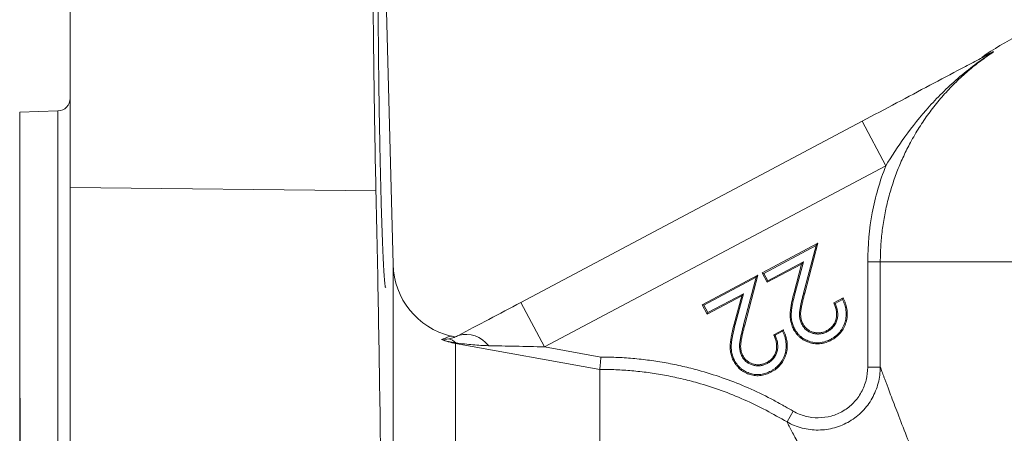
# Model space of a CAD drawing. Extents: x 1059 to 1911, y -13191 to -11934.
# Drawn here: x 1390 to 1429, y -13014 to -12998 of the extents above; entities that cross this region are included whole.
import ezdxf

# ---------------------------------------------------------------- set-up
doc = ezdxf.new("R2010")
doc.units = 0
doc.header["$LTSCALE"] = 0.5
doc.header["$MEASUREMENT"] = 0
doc.layers.get('0').update_dxf_attribs({"linetype": 'CONTINUOUS', "lineweight": 35})

msp = doc.modelspace()

# ---------------------------------------------------------------- linework, layer by layer
at = {"color": 7, "linetype": 'Continuous', "lineweight": 15}
for p, q in [((1405.191, -13007.327), (1404.612, -12985.219)), ((1392.389, -12994.057), (1392.389, -13004.272)), ((1391.906, -13001.228), (1390.389, -13001.281)), ((1390.389, -13001.281), (1390.389, -13007.095)), ((1423.789, -13001.635), (1410.259, -13008.826)), ((1424.728, -13003.402), (1423.789, -13001.635)), ((1411.197, -13010.592), (1424.728, -13003.402)), ((1392.389, -13044.151), (1392.389, -13004.272)), ((1392.389, -13004.272), (1404.512, -13004.405)), ((1422.034, -13006.482), (1419.827, -13007.655)), ((1419.887, -13007.673), (1421.966, -13006.568)), ((1421.966, -13006.568), (1421.468, -13008.454)), ((1421.51, -13008.465), (1422.034, -13006.482)), ((1421.966, -13006.568), (1422.034, -13006.482)), ((1420.026, -13008.028), (1421.389, -13007.303)), ((1421.457, -13007.218), (1420.044, -13007.969)), ((1421.389, -13007.303), (1421.089, -13008.434)), ((1421.132, -13008.445), (1421.457, -13007.218)), ((1421.457, -13007.218), (1421.389, -13007.303)), ((1424.507, -13007.211), (1424.009, -13007.211)), ((1424.009, -13007.211), (1424.009, -13011.394)), ((1424.507, -13007.211), (1424.507, -13011.394)), ((1455.389, -13007.211), (1424.507, -13007.211)), ((1419.657, -13007.746), (1417.45, -13008.919)), ((1417.509, -13008.937), (1419.589, -13007.831)), ((1419.589, -13007.831), (1419.09, -13009.717)), ((1419.133, -13009.728), (1419.657, -13007.746)), ((1419.589, -13007.831), (1419.657, -13007.746)), ((1419.827, -13007.655), (1420.026, -13008.028)), ((1419.887, -13007.673), (1419.827, -13007.655)), ((1420.044, -13007.969), (1419.887, -13007.673)), ((1420.044, -13007.969), (1420.026, -13008.028)), ((1417.648, -13009.292), (1419.012, -13008.567)), ((1419.08, -13008.481), (1417.666, -13009.233)), ((1419.012, -13008.567), (1418.712, -13009.697)), ((1418.754, -13009.708), (1419.08, -13008.481)), ((1419.08, -13008.481), (1419.012, -13008.567)), ((1421.468, -13008.454), (1421.51, -13008.465)), ((1423.031, -13008.649), (1422.661, -13008.845)), ((1422.717, -13008.865), (1423.011, -13008.709)), ((1411.197, -13010.592), (1410.259, -13008.826)), ((1417.509, -13008.937), (1417.45, -13008.919)), ((1417.45, -13008.919), (1417.648, -13009.292)), ((1417.666, -13009.233), (1417.509, -13008.937)), ((1422.717, -13008.865), (1422.661, -13008.845)), ((1417.666, -13009.233), (1417.648, -13009.292)), ((1419.09, -13009.717), (1419.133, -13009.728)), ((1420.654, -13009.912), (1420.284, -13010.108)), ((1420.34, -13010.128), (1420.284, -13010.108)), ((1420.34, -13010.128), (1420.633, -13009.972)), ((1422.542, -13010.288), (1422.562, -13010.326)), ((1407.669, -13010.457), (1407.673, -13010.431)), ((1407.669, -13010.457), (1407.669, -13017.646)), ((1413.389, -13011.484), (1407.669, -13010.457)), ((1411.197, -13010.592), (1413.433, -13010.995)), ((1424.009, -13011.394), (1424.507, -13011.394)), ((1420.164, -13011.551), (1420.185, -13011.59)), ((1420.809, -13013.572), (1421.053, -13013.143))]:
    msp.add_line(p, q, dxfattribs=at)
at = {"color": 8, "linetype": 'Continuous', "lineweight": 15}
for p, q in [((1391.906, -13024.211), (1391.906, -13001.228)), ((1405.191, -13018.661), (1405.191, -13007.327))]:
    msp.add_line(p, q, dxfattribs=at)
at = {"color": 7, "linetype": 'Continuous', "lineweight": 15, "flags": 128}
for points in [[(1421.132, -13008.445), (1421.111, -13008.439), (1421.089, -13008.434)], [(1423.031, -13008.649), (1423.021, -13008.679), (1423.011, -13008.709)], [(1418.754, -13009.708), (1418.733, -13009.703), (1418.712, -13009.697)], [(1421.11, -13009.875), (1421.091, -13009.885), (1421.071, -13009.895)], [(1421.405, -13009.71), (1421.424, -13009.7), (1421.443, -13009.69)], [(1420.654, -13009.912), (1420.644, -13009.942), (1420.633, -13009.972)], [(1422.404, -13009.987), (1422.393, -13009.968), (1422.383, -13009.948)], [(1419.027, -13010.974), (1419.047, -13010.963), (1419.066, -13010.953)], [(1418.733, -13011.138), (1418.713, -13011.149), (1418.694, -13011.159)], [(1420.026, -13011.251), (1420.016, -13011.231), (1420.006, -13011.212)], [(1413.389, -13011.484), (1413.389, -13011.484), (1413.389, -13011.484)]]:
    msp.add_lwpolyline(points, dxfattribs=at)
at = {"color": 7, "linetype": 'Continuous', "lineweight": 15}
for centre, radius, start, end in [((1434.389, -13007.211), 10, 106.1227, 125.8406), ((1391.889, -13000.729), 0.5, 272, 0), ((1408.189, -13007.248), 3, 181.5, 256.2083), ((1407.261, -13010.814), 0.563, 42.8817, 75.545), ((1408.085, -13011.207), 1.108, 36.7645, 105.4568)]:
    msp.add_arc(centre, radius, start, end, dxfattribs=at)
for points, knots in [([(1404.389, -12993.856), (1404.389, -12994.581), (1404.392, -12995.373), (1404.4, -12996.659), (1404.403, -12997.106), (1404.411, -12998.005), (1404.416, -12998.46), (1404.424, -12999.153), (1404.427, -12999.385), (1404.433, -12999.853), (1404.436, -13000.089), (1404.445, -13000.793), (1404.46, -13001.723), (1404.476, -13002.633), (1404.493, -13003.533), (1404.503, -13003.976), (1404.512, -13004.405)], [0, 0, 0, 0, 0.25, 0.25, 0.375, 0.375, 0.5, 0.5, 0.5625, 0.5625, 0.625, 0.625, 0.75, 0.875, 0.875, 1, 1, 1, 1]), ([(1404.9, -13008.235), (1404.89, -13008.236), (1404.879, -13008.191), (1404.863, -13008.057), (1404.857, -13008.002), (1404.845, -13007.869), (1404.839, -13007.791), (1404.822, -13007.527), (1404.81, -13007.312), (1404.786, -13006.804), (1404.774, -13006.508), (1404.75, -13005.862), (1404.739, -13005.509), (1404.722, -13004.934), (1404.717, -13004.735), (1404.706, -13004.331), (1404.696, -13003.918), (1404.686, -13003.488), (1404.677, -13003.049), (1404.672, -13002.824), (1404.659, -13002.145), (1404.651, -13001.691), (1404.636, -13000.776), (1404.629, -13000.312), (1404.618, -12999.413), (1404.613, -12998.976), (1404.608, -12998.339), (1404.606, -12998.129), (1404.603, -12997.723), (1404.602, -12997.526), (1404.599, -12996.956), (1404.598, -12996.602), (1404.598, -12995.947), (1404.599, -12995.656), (1404.602, -12995.276), (1404.603, -12995.158), (1404.606, -12994.941), (1404.608, -12994.841), (1404.613, -12994.577), (1404.618, -12994.444), (1404.629, -12994.265), (1404.636, -12994.219), (1404.643, -12994.219)], [0, 0, 0, 0, 0.0625, 0.0625, 0.09375, 0.09375, 0.125, 0.125, 0.1875, 0.1875, 0.25, 0.25, 0.3125, 0.3125, 0.34375, 0.34375, 0.375, 0.40625, 0.40625, 0.4375, 0.4375, 0.5, 0.5, 0.5625, 0.5625, 0.625, 0.625, 0.65625, 0.65625, 0.6875, 0.6875, 0.75, 0.75, 0.8125, 0.8125, 0.84375, 0.84375, 0.875, 0.875, 0.9375, 0.9375, 1, 1, 1, 1]), ([(1428.912, -12998.913), (1428.821, -12998.961), (1428.725, -12999.012), (1428.531, -12999.115), (1428.433, -12999.167), (1428.135, -12999.326), (1427.933, -12999.433), (1427.319, -12999.76), (1426.9, -12999.982), (1426.041, -13000.438), (1425.6, -13000.673), (1424.706, -13001.148), (1424.252, -13001.389), (1423.789, -13001.635)], [0, 0, 0, 0, 0.0625, 0.0625, 0.125, 0.125, 0.25, 0.25, 0.5, 0.5, 0.75, 0.75, 1, 1, 1, 1]), ([(1428.992, -12998.884), (1428.905, -12998.943), (1428.732, -12999.06), (1428.478, -12999.246), (1428.228, -12999.441), (1427.982, -12999.645), (1427.742, -12999.858), (1427.507, -13000.081), (1427.278, -13000.312), (1427.056, -13000.553), (1426.839, -13000.802), (1426.63, -13001.06), (1426.428, -13001.326), (1426.234, -13001.601), (1426.049, -13001.884), (1425.872, -13002.175), (1425.661, -13002.55), (1425.428, -13003.015), (1425.188, -13003.575), (1424.982, -13004.153), (1424.811, -13004.744), (1424.676, -13005.348), (1424.58, -13005.963), (1424.519, -13006.585), (1424.511, -13007.002), (1424.507, -13007.211)], [0, 0, 0, 0, 0.031743, 0.063702, 0.095879, 0.128272, 0.160884, 0.193712, 0.226758, 0.260021, 0.293503, 0.327202, 0.361119, 0.395255, 0.429609, 0.464182, 0.498974, 0.560542, 0.62241, 0.684578, 0.74705, 0.809826, 0.872908, 0.936299, 1, 1, 1, 1]), ([(1424.728, -13003.402), (1424.949, -13003.035), (1425.198, -13002.65), (1425.77, -13001.854), (1426.096, -13001.443), (1426.823, -13000.637), (1427.227, -13000.239), (1427.884, -12999.681), (1428.111, -12999.501), (1428.455, -12999.247), (1428.571, -12999.165), (1428.74, -12999.049), (1428.796, -12999.012), (1428.903, -12998.942), (1428.954, -12998.908), (1428.992, -12998.884)], [0, 0, 0, 0, 0.25, 0.25, 0.5, 0.5, 0.75, 0.75, 0.875, 0.875, 0.9375, 0.9375, 0.96875, 0.96875, 1, 1, 1, 1]), ([(1428.992, -12998.884), (1428.993, -12998.882), (1428.997, -12998.879), (1428.998, -12998.876), (1428.996, -12998.874), (1428.99, -12998.876), (1428.976, -12998.881), (1428.951, -12998.893), (1428.926, -12998.906), (1428.912, -12998.913)], [0, 0, 0, 0, 0.0866554, 0.1731455, 0.2482426, 0.3666636, 0.500085, 0.7312146, 1, 1, 1, 1]), ([(1424.728, -13003.402), (1424.609, -13003.705), (1424.504, -13004.016), (1424.324, -13004.642), (1424.25, -13004.957), (1424.07, -13005.91), (1424.009, -13006.556), (1424.009, -13007.211)], [0, 0, 0, 0, 0.25, 0.25, 0.5, 0.5, 1, 1, 1, 1]), ([(1404.512, -13004.405), (1404.583, -13007.524), (1404.643, -13010.739), (1404.707, -13015.7), (1404.724, -13017.377), (1404.741, -13019.929), (1404.746, -13020.785), (1404.751, -13022.497), (1404.753, -13023.354), (1404.753, -13027.643), (1404.729, -13031.011), (1404.665, -13035.974), (1404.64, -13037.613), (1404.596, -13040.049), (1404.58, -13040.856), (1404.547, -13042.45), (1404.53, -13043.238), (1404.512, -13044.018)], [0, 0, 0, 0, 0.25, 0.25, 0.375, 0.375, 0.4375, 0.4375, 0.5, 0.5, 0.75, 0.75, 0.875, 0.875, 0.9375, 0.9375, 1, 1, 1, 1]), ([(1390.439, -13047.097), (1390.439, -13047.112), (1390.439, -13047.213), (1390.439, -13046.777), (1390.438, -13045.776), (1390.437, -13044.12), (1390.435, -13041.91), (1390.433, -13039.194), (1390.43, -13036.058), (1390.427, -13032.625), (1390.423, -13028.959), (1390.419, -13025.126), (1390.414, -13021.266), (1390.409, -13017.491), (1390.404, -13013.936), (1390.398, -13011.061), (1390.393, -13008.789), (1390.39, -13007.662), (1390.389, -13007.095)], [0, 0, 0, 0, 0.0117, 0.080588, 0.149476, 0.218364, 0.287251, 0.358137, 0.427024, 0.495911, 0.564798, 0.633684, 0.704568, 0.773454, 0.842338, 0.911222, 0.955356, 1, 1, 1, 1]), ([(1390.389, -13007.095), (1390.389, -13007.745), (1390.389, -13009.045), (1390.389, -13011.286), (1390.389, -13013.698), (1390.389, -13016.266), (1390.389, -13018.948), (1390.389, -13021.704), (1390.389, -13024.492), (1390.389, -13027.271), (1390.389, -13030), (1390.389, -13032.638), (1390.389, -13035.146), (1390.389, -13037.487), (1390.389, -13039.627), (1390.389, -13041.533), (1390.389, -13043.178), (1390.389, -13044.537), (1390.389, -13045.594), (1390.389, -13046.32), (1390.389, -13046.719), (1390.389, -13046.723), (1390.389, -13046.725)], [0, 0, 0, 0, 0.051083, 0.102141, 0.15315, 0.204108, 0.255024, 0.30591, 0.356747, 0.407517, 0.45828, 0.50898, 0.559637, 0.61026, 0.660823, 0.711361, 0.761849, 0.812286, 0.862685, 0.913049, 0.963367, 1, 1, 1, 1]), ([(1421.089, -13008.434), (1421.089, -13008.434), (1421.089, -13008.434), (1421.089, -13008.434), (1421.059, -13008.552), (1421.029, -13008.672), (1420.99, -13008.853), (1420.978, -13008.913), (1420.963, -13009.005), (1420.958, -13009.035), (1420.95, -13009.097), (1420.946, -13009.127), (1420.939, -13009.19), (1420.936, -13009.221), (1420.933, -13009.283), (1420.931, -13009.315), (1420.932, -13009.41), (1420.938, -13009.474), (1420.959, -13009.599), (1420.974, -13009.661), (1421.006, -13009.751), (1421.018, -13009.781), (1421.044, -13009.838), (1421.057, -13009.866), (1421.071, -13009.894), (1421.071, -13009.894), (1421.071, -13009.895), (1421.071, -13009.895)], [-0.000923, -0.000923, -0.000923, -0.000923, -0.000801, -0.000801, -0.000801, 0.249199, 0.249199, 0.374199, 0.374199, 0.436699, 0.436699, 0.499199, 0.499199, 0.561699, 0.561699, 0.624199, 0.624199, 0.749199, 0.749199, 0.874199, 0.874199, 0.936699, 0.936699, 0.999199, 0.999199, 0.999199, 1.000122, 1.000122, 1.000122, 1.000122]), ([(1421.11, -13009.875), (1421.097, -13009.847), (1421.083, -13009.82), (1421.058, -13009.764), (1421.047, -13009.736), (1421.016, -13009.649), (1421.001, -13009.589), (1420.981, -13009.469), (1420.976, -13009.407), (1420.975, -13009.316), (1420.976, -13009.285), (1420.98, -13009.224), (1420.983, -13009.194), (1420.989, -13009.133), (1420.993, -13009.102), (1421.002, -13009.042), (1421.006, -13009.012), (1421.021, -13008.921), (1421.033, -13008.861), (1421.071, -13008.682), (1421.101, -13008.563), (1421.132, -13008.445)], [0, 0, 0, 0, 0.0625, 0.0625, 0.125, 0.125, 0.25, 0.25, 0.375, 0.375, 0.4375, 0.4375, 0.5, 0.5, 0.5625, 0.5625, 0.625, 0.625, 0.75, 0.75, 1, 1, 1, 1]), ([(1421.468, -13008.454), (1421.454, -13008.506), (1421.44, -13008.558), (1421.414, -13008.662), (1421.401, -13008.714), (1421.376, -13008.819), (1421.364, -13008.871), (1421.349, -13008.95), (1421.344, -13008.976), (1421.334, -13009.029), (1421.33, -13009.056), (1421.317, -13009.135), (1421.31, -13009.189), (1421.304, -13009.296), (1421.305, -13009.35), (1421.316, -13009.457), (1421.326, -13009.51), (1421.35, -13009.587), (1421.36, -13009.612), (1421.381, -13009.662), (1421.393, -13009.686), (1421.405, -13009.71)], [0, 0, 0, 0, 0.125, 0.125, 0.25, 0.25, 0.375, 0.375, 0.4375, 0.4375, 0.5, 0.5, 0.625, 0.625, 0.75, 0.75, 0.875, 0.875, 0.9375, 0.9375, 1, 1, 1, 1]), ([(1421.443, -13009.69), (1421.432, -13009.666), (1421.421, -13009.643), (1421.4, -13009.596), (1421.392, -13009.573), (1421.369, -13009.5), (1421.359, -13009.45), (1421.349, -13009.348), (1421.347, -13009.296), (1421.353, -13009.193), (1421.36, -13009.142), (1421.373, -13009.063), (1421.377, -13009.037), (1421.387, -13008.984), (1421.392, -13008.958), (1421.407, -13008.88), (1421.419, -13008.828), (1421.444, -13008.724), (1421.456, -13008.672), (1421.483, -13008.569), (1421.496, -13008.517), (1421.51, -13008.465)], [0, 0, 0, 0, 0.0615047, 0.0615047, 0.1240047, 0.1240047, 0.2490047, 0.2490047, 0.3740047, 0.3740047, 0.4990047, 0.4990047, 0.5615047, 0.5615047, 0.6240047, 0.6240047, 0.7490047, 0.7490047, 0.8740047, 0.8740047, 0.9990047, 0.9990047, 0.9990047, 0.9990047]), ([(1423.011, -13008.709), (1423.027, -13008.744), (1423.043, -13008.778), (1423.072, -13008.849), (1423.086, -13008.885), (1423.109, -13008.958), (1423.119, -13008.995), (1423.135, -13009.069), (1423.141, -13009.107), (1423.15, -13009.183), (1423.153, -13009.221), (1423.155, -13009.298), (1423.154, -13009.336), (1423.144, -13009.45), (1423.13, -13009.526), (1423.087, -13009.673), (1423.059, -13009.744), (1422.989, -13009.88), (1422.947, -13009.945), (1422.849, -13010.062), (1422.794, -13010.115), (1422.704, -13010.187), (1422.673, -13010.209), (1422.608, -13010.25), (1422.575, -13010.269), (1422.542, -13010.288)], [0, 0, 0, 0, 0.0625, 0.0625, 0.125, 0.125, 0.1875, 0.1875, 0.25, 0.25, 0.3125, 0.3125, 0.375, 0.375, 0.5, 0.5, 0.625, 0.625, 0.75, 0.75, 0.875, 0.875, 0.9375, 0.9375, 1, 1, 1, 1]), ([(1422.562, -13010.326), (1422.563, -13010.326), (1422.563, -13010.326), (1422.563, -13010.326), (1422.597, -13010.307), (1422.631, -13010.288), (1422.698, -13010.245), (1422.73, -13010.222), (1422.823, -13010.148), (1422.881, -13010.093), (1422.983, -13009.97), (1423.027, -13009.903), (1423.099, -13009.762), (1423.129, -13009.688), (1423.173, -13009.535), (1423.187, -13009.457), (1423.198, -13009.338), (1423.199, -13009.298), (1423.197, -13009.219), (1423.194, -13009.179), (1423.185, -13009.101), (1423.178, -13009.061), (1423.161, -13008.984), (1423.151, -13008.945), (1423.127, -13008.87), (1423.113, -13008.833), (1423.083, -13008.76), (1423.067, -13008.725), (1423.05, -13008.69), (1423.044, -13008.677), (1423.038, -13008.663), (1423.031, -13008.649)], [-0.025128, -0.025128, -0.025128, -0.025128, -0.024575, -0.024575, -0.024575, 0.037925, 0.037925, 0.100425, 0.100425, 0.225425, 0.225425, 0.350425, 0.350425, 0.475425, 0.475425, 0.600425, 0.600425, 0.662925, 0.662925, 0.725425, 0.725425, 0.787925, 0.787925, 0.850425, 0.850425, 0.912925, 0.912925, 0.975425, 0.975425, 0.975425, 1.000553, 1.000553, 1.000553, 1.000553]), ([(1410.259, -13008.826), (1409.827, -13009.056), (1409.403, -13009.281), (1408.573, -13009.722), (1408.162, -13009.941), (1407.789, -13010.139)], [0, 0, 0, 0, 0.5, 0.5, 1, 1, 1, 1]), ([(1422.661, -13008.845), (1422.666, -13008.857), (1422.672, -13008.869), (1422.677, -13008.881), (1422.697, -13008.931), (1422.717, -13008.98), (1422.74, -13009.054), (1422.747, -13009.079), (1422.758, -13009.13), (1422.763, -13009.155), (1422.774, -13009.232), (1422.778, -13009.283), (1422.775, -13009.36), (1422.773, -13009.386), (1422.766, -13009.436), (1422.762, -13009.461), (1422.749, -13009.51), (1422.741, -13009.535), (1422.724, -13009.583), (1422.714, -13009.607), (1422.692, -13009.652), (1422.679, -13009.674), (1422.652, -13009.717), (1422.637, -13009.738), (1422.589, -13009.797), (1422.553, -13009.832), (1422.492, -13009.88), (1422.471, -13009.895), (1422.429, -13009.923), (1422.406, -13009.935), (1422.383, -13009.948)], [0.000793, 0.000793, 0.000793, 0.000793, 0.031424, 0.031424, 0.031424, 0.156424, 0.156424, 0.218924, 0.218924, 0.281424, 0.281424, 0.406424, 0.406424, 0.468924, 0.468924, 0.531424, 0.531424, 0.593924, 0.593924, 0.656424, 0.656424, 0.718924, 0.718924, 0.781424, 0.781424, 0.906424, 0.906424, 0.968924, 0.968924, 1.03063, 1.03063, 1.03063, 1.03063]), ([(1422.404, -13009.987), (1422.427, -13009.974), (1422.451, -13009.96), (1422.496, -13009.931), (1422.518, -13009.915), (1422.582, -13009.865), (1422.621, -13009.827), (1422.672, -13009.764), (1422.688, -13009.742), (1422.717, -13009.696), (1422.73, -13009.673), (1422.754, -13009.624), (1422.765, -13009.599), (1422.783, -13009.549), (1422.791, -13009.523), (1422.804, -13009.47), (1422.81, -13009.444), (1422.817, -13009.39), (1422.819, -13009.363), (1422.821, -13009.282), (1422.818, -13009.228), (1422.806, -13009.148), (1422.801, -13009.121), (1422.789, -13009.068), (1422.782, -13009.042), (1422.758, -13008.965), (1422.738, -13008.914), (1422.717, -13008.865)], [0, 0, 0, 0, 0.0625, 0.0625, 0.125, 0.125, 0.25, 0.25, 0.3125, 0.3125, 0.375, 0.375, 0.4375, 0.4375, 0.5, 0.5, 0.5625, 0.5625, 0.625, 0.625, 0.75, 0.75, 0.8125, 0.8125, 0.875, 0.875, 1, 1, 1, 1]), ([(1418.712, -13009.697), (1418.712, -13009.697), (1418.712, -13009.697), (1418.712, -13009.697), (1418.682, -13009.816), (1418.651, -13009.935), (1418.613, -13010.116), (1418.601, -13010.177), (1418.586, -13010.268), (1418.581, -13010.299), (1418.572, -13010.36), (1418.568, -13010.391), (1418.562, -13010.453), (1418.559, -13010.484), (1418.555, -13010.547), (1418.554, -13010.578), (1418.555, -13010.674), (1418.56, -13010.737), (1418.581, -13010.862), (1418.597, -13010.924), (1418.628, -13011.015), (1418.641, -13011.045), (1418.666, -13011.102), (1418.68, -13011.13), (1418.693, -13011.157), (1418.693, -13011.158), (1418.694, -13011.158), (1418.694, -13011.159)], [-0.000923, -0.000923, -0.000923, -0.000923, -0.000801, -0.000801, -0.000801, 0.249199, 0.249199, 0.374199, 0.374199, 0.436699, 0.436699, 0.499199, 0.499199, 0.561699, 0.561699, 0.624199, 0.624199, 0.749199, 0.749199, 0.874199, 0.874199, 0.936699, 0.936699, 0.999199, 0.999199, 0.999199, 1.000122, 1.000122, 1.000122, 1.000122]), ([(1418.733, -13011.138), (1418.719, -13011.111), (1418.706, -13011.083), (1418.681, -13011.027), (1418.669, -13010.999), (1418.639, -13010.913), (1418.624, -13010.853), (1418.604, -13010.732), (1418.598, -13010.671), (1418.598, -13010.579), (1418.599, -13010.549), (1418.603, -13010.488), (1418.605, -13010.457), (1418.612, -13010.396), (1418.616, -13010.366), (1418.624, -13010.305), (1418.629, -13010.275), (1418.644, -13010.185), (1418.656, -13010.125), (1418.694, -13009.945), (1418.724, -13009.827), (1418.754, -13009.708)], [0, 0, 0, 0, 0.0625, 0.0625, 0.125, 0.125, 0.25, 0.25, 0.375, 0.375, 0.4375, 0.4375, 0.5, 0.5, 0.5625, 0.5625, 0.625, 0.625, 0.75, 0.75, 1, 1, 1, 1]), ([(1419.09, -13009.717), (1419.077, -13009.769), (1419.063, -13009.821), (1419.037, -13009.925), (1419.024, -13009.978), (1418.999, -13010.082), (1418.987, -13010.135), (1418.971, -13010.214), (1418.966, -13010.24), (1418.957, -13010.293), (1418.952, -13010.319), (1418.939, -13010.399), (1418.932, -13010.452), (1418.926, -13010.56), (1418.927, -13010.614), (1418.939, -13010.721), (1418.949, -13010.774), (1418.973, -13010.851), (1418.982, -13010.876), (1419.004, -13010.925), (1419.015, -13010.949), (1419.027, -13010.974)], [0, 0, 0, 0, 0.125, 0.125, 0.25, 0.25, 0.375, 0.375, 0.4375, 0.4375, 0.5, 0.5, 0.625, 0.625, 0.75, 0.75, 0.875, 0.875, 0.9375, 0.9375, 1, 1, 1, 1]), ([(1419.066, -13010.953), (1419.054, -13010.93), (1419.043, -13010.906), (1419.023, -13010.86), (1419.014, -13010.836), (1418.992, -13010.764), (1418.982, -13010.713), (1418.971, -13010.611), (1418.97, -13010.56), (1418.976, -13010.457), (1418.983, -13010.405), (1418.995, -13010.327), (1419, -13010.3), (1419.009, -13010.248), (1419.014, -13010.222), (1419.03, -13010.144), (1419.042, -13010.092), (1419.066, -13009.988), (1419.079, -13009.936), (1419.105, -13009.832), (1419.119, -13009.78), (1419.133, -13009.728)], [0, 0, 0, 0, 0.0615047, 0.0615047, 0.1240047, 0.1240047, 0.2490047, 0.2490047, 0.3740047, 0.3740047, 0.4990047, 0.4990047, 0.5615047, 0.5615047, 0.6240047, 0.6240047, 0.7490047, 0.7490047, 0.8740047, 0.8740047, 0.9990047, 0.9990047, 0.9990047, 0.9990047]), ([(1421.071, -13009.895), (1421.072, -13009.896), (1421.072, -13009.896), (1421.072, -13009.896), (1421.089, -13009.927), (1421.106, -13009.957), (1421.146, -13010.019), (1421.167, -13010.048), (1421.213, -13010.104), (1421.238, -13010.131), (1421.288, -13010.182), (1421.315, -13010.206), (1421.372, -13010.252), (1421.401, -13010.273), (1421.462, -13010.313), (1421.493, -13010.331), (1421.59, -13010.38), (1421.656, -13010.407), (1421.76, -13010.438), (1421.795, -13010.447), (1421.866, -13010.461), (1421.902, -13010.466), (1421.975, -13010.472), (1422.011, -13010.472), (1422.083, -13010.47), (1422.119, -13010.468), (1422.191, -13010.458), (1422.227, -13010.451), (1422.297, -13010.434), (1422.331, -13010.424), (1422.399, -13010.401), (1422.433, -13010.388), (1422.499, -13010.358), (1422.53, -13010.342), (1422.561, -13010.327), (1422.562, -13010.327), (1422.562, -13010.327), (1422.562, -13010.326)], [-0.000609, -0.000609, -0.000609, -0.000609, 0.000206, 0.000206, 0.000206, 0.062706, 0.062706, 0.125206, 0.125206, 0.187706, 0.187706, 0.250206, 0.250206, 0.312706, 0.312706, 0.375206, 0.375206, 0.500206, 0.500206, 0.562706, 0.562706, 0.625206, 0.625206, 0.687706, 0.687706, 0.750206, 0.750206, 0.812706, 0.812706, 0.875206, 0.875206, 0.937706, 0.937706, 1.000206, 1.000206, 1.000206, 1.000815, 1.000815, 1.000815, 1.000815]), ([(1422.542, -13010.288), (1422.511, -13010.303), (1422.48, -13010.319), (1422.417, -13010.347), (1422.384, -13010.36), (1422.318, -13010.382), (1422.285, -13010.392), (1422.218, -13010.408), (1422.184, -13010.415), (1422.115, -13010.424), (1422.08, -13010.427), (1422.011, -13010.429), (1421.976, -13010.428), (1421.907, -13010.423), (1421.873, -13010.418), (1421.805, -13010.404), (1421.771, -13010.396), (1421.672, -13010.366), (1421.607, -13010.34), (1421.514, -13010.292), (1421.484, -13010.275), (1421.426, -13010.237), (1421.398, -13010.217), (1421.344, -13010.174), (1421.318, -13010.15), (1421.27, -13010.101), (1421.246, -13010.075), (1421.202, -13010.022), (1421.182, -13009.993), (1421.144, -13009.935), (1421.127, -13009.905), (1421.11, -13009.875)], [0, 0, 0, 0, 0.0625, 0.0625, 0.125, 0.125, 0.1875, 0.1875, 0.25, 0.25, 0.3125, 0.3125, 0.375, 0.375, 0.4375, 0.4375, 0.5, 0.5, 0.625, 0.625, 0.6875, 0.6875, 0.75, 0.75, 0.8125, 0.8125, 0.875, 0.875, 0.9375, 0.9375, 1, 1, 1, 1]), ([(1421.405, -13009.71), (1421.416, -13009.731), (1421.428, -13009.752), (1421.454, -13009.792), (1421.469, -13009.811), (1421.5, -13009.848), (1421.516, -13009.866), (1421.55, -13009.9), (1421.569, -13009.915), (1421.626, -13009.96), (1421.667, -13009.985), (1421.732, -13010.015), (1421.754, -13010.025), (1421.799, -13010.041), (1421.822, -13010.048), (1421.869, -13010.061), (1421.892, -13010.067), (1421.939, -13010.075), (1421.963, -13010.078), (1422.011, -13010.081), (1422.035, -13010.082), (1422.083, -13010.081), (1422.107, -13010.079), (1422.179, -13010.07), (1422.226, -13010.059), (1422.294, -13010.037), (1422.317, -13010.028), (1422.361, -13010.009), (1422.382, -13009.998), (1422.404, -13009.987)], [0, 0, 0, 0, 0.0625, 0.0625, 0.125, 0.125, 0.1875, 0.1875, 0.25, 0.25, 0.375, 0.375, 0.4375, 0.4375, 0.5, 0.5, 0.5625, 0.5625, 0.625, 0.625, 0.6875, 0.6875, 0.75, 0.75, 0.875, 0.875, 0.9375, 0.9375, 1, 1, 1, 1]), ([(1422.383, -13009.948), (1422.362, -13009.959), (1422.341, -13009.969), (1422.3, -13009.987), (1422.279, -13009.995), (1422.215, -13010.017), (1422.17, -13010.027), (1422.103, -13010.036), (1422.081, -13010.037), (1422.036, -13010.038), (1422.013, -13010.038), (1421.968, -13010.034), (1421.945, -13010.032), (1421.901, -13010.024), (1421.879, -13010.019), (1421.835, -13010.007), (1421.813, -13010), (1421.77, -13009.984), (1421.75, -13009.975), (1421.688, -13009.946), (1421.65, -13009.923), (1421.597, -13009.882), (1421.58, -13009.867), (1421.548, -13009.836), (1421.533, -13009.819), (1421.503, -13009.784), (1421.49, -13009.766), (1421.466, -13009.73), (1421.455, -13009.71), (1421.443, -13009.69)], [0.0011124, 0.0011124, 0.0011124, 0.0011124, 0.0627197, 0.0627197, 0.1252197, 0.1252197, 0.2502197, 0.2502197, 0.3127197, 0.3127197, 0.3752197, 0.3752197, 0.4377197, 0.4377197, 0.5002197, 0.5002197, 0.5627197, 0.5627197, 0.6252197, 0.6252197, 0.7502197, 0.7502197, 0.8127197, 0.8127197, 0.8752197, 0.8752197, 0.9377197, 0.9377197, 0.9991073, 0.9991073, 0.9991073, 0.9991073]), ([(1407.789, -13010.139), (1407.736, -13010.167), (1407.676, -13010.192), (1407.579, -13010.225), (1407.545, -13010.235), (1407.475, -13010.254), (1407.439, -13010.262), (1407.401, -13010.269)], [0, 0, 0, 0, 0.5, 0.5, 0.75, 0.75, 1, 1, 1, 1]), ([(1407.564, -13010.232), (1407.582, -13010.222), (1407.66, -13010.18), (1407.555, -13010.17), (1407.475, -13010.162)], [0, 0, 0, 0, 0.2302829, 1, 1, 1, 1]), ([(1420.284, -13010.108), (1420.289, -13010.12), (1420.294, -13010.133), (1420.299, -13010.145), (1420.32, -13010.195), (1420.34, -13010.243), (1420.363, -13010.318), (1420.369, -13010.343), (1420.381, -13010.393), (1420.385, -13010.419), (1420.397, -13010.496), (1420.4, -13010.547), (1420.398, -13010.624), (1420.396, -13010.649), (1420.389, -13010.7), (1420.384, -13010.725), (1420.372, -13010.774), (1420.364, -13010.799), (1420.347, -13010.847), (1420.337, -13010.87), (1420.314, -13010.916), (1420.302, -13010.938), (1420.274, -13010.981), (1420.259, -13011.001), (1420.212, -13011.061), (1420.175, -13011.096), (1420.115, -13011.144), (1420.094, -13011.159), (1420.051, -13011.186), (1420.029, -13011.199), (1420.006, -13011.212)], [0.000793, 0.000793, 0.000793, 0.000793, 0.031424, 0.031424, 0.031424, 0.156424, 0.156424, 0.218924, 0.218924, 0.281424, 0.281424, 0.406424, 0.406424, 0.468924, 0.468924, 0.531424, 0.531424, 0.593924, 0.593924, 0.656424, 0.656424, 0.718924, 0.718924, 0.781424, 0.781424, 0.906424, 0.906424, 0.968924, 0.968924, 1.03063, 1.03063, 1.03063, 1.03063]), ([(1420.026, -13011.251), (1420.05, -13011.237), (1420.073, -13011.224), (1420.119, -13011.195), (1420.141, -13011.179), (1420.204, -13011.129), (1420.244, -13011.091), (1420.294, -13011.028), (1420.31, -13011.005), (1420.339, -13010.96), (1420.353, -13010.936), (1420.377, -13010.888), (1420.387, -13010.863), (1420.406, -13010.812), (1420.414, -13010.786), (1420.427, -13010.734), (1420.432, -13010.707), (1420.439, -13010.654), (1420.441, -13010.627), (1420.444, -13010.546), (1420.44, -13010.491), (1420.429, -13010.411), (1420.424, -13010.385), (1420.412, -13010.332), (1420.405, -13010.306), (1420.381, -13010.228), (1420.36, -13010.178), (1420.34, -13010.128)], [0, 0, 0, 0, 0.0625, 0.0625, 0.125, 0.125, 0.25, 0.25, 0.3125, 0.3125, 0.375, 0.375, 0.4375, 0.4375, 0.5, 0.5, 0.5625, 0.5625, 0.625, 0.625, 0.75, 0.75, 0.8125, 0.8125, 0.875, 0.875, 1, 1, 1, 1]), ([(1420.633, -13009.972), (1420.649, -13010.007), (1420.666, -13010.042), (1420.695, -13010.112), (1420.708, -13010.148), (1420.732, -13010.221), (1420.742, -13010.258), (1420.758, -13010.333), (1420.764, -13010.371), (1420.773, -13010.446), (1420.776, -13010.485), (1420.778, -13010.561), (1420.776, -13010.599), (1420.767, -13010.714), (1420.752, -13010.789), (1420.71, -13010.936), (1420.682, -13011.008), (1420.612, -13011.144), (1420.57, -13011.208), (1420.472, -13011.326), (1420.416, -13011.379), (1420.327, -13011.45), (1420.295, -13011.473), (1420.231, -13011.514), (1420.198, -13011.533), (1420.164, -13011.551)], [0, 0, 0, 0, 0.0625, 0.0625, 0.125, 0.125, 0.1875, 0.1875, 0.25, 0.25, 0.3125, 0.3125, 0.375, 0.375, 0.5, 0.5, 0.625, 0.625, 0.75, 0.75, 0.875, 0.875, 0.9375, 0.9375, 1, 1, 1, 1]), ([(1420.185, -13011.59), (1420.185, -13011.59), (1420.186, -13011.59), (1420.186, -13011.589), (1420.219, -13011.571), (1420.253, -13011.551), (1420.32, -13011.509), (1420.353, -13011.486), (1420.446, -13011.411), (1420.503, -13011.356), (1420.605, -13011.234), (1420.649, -13011.166), (1420.722, -13011.025), (1420.751, -13010.951), (1420.795, -13010.799), (1420.81, -13010.72), (1420.82, -13010.602), (1420.822, -13010.562), (1420.82, -13010.482), (1420.817, -13010.443), (1420.807, -13010.364), (1420.801, -13010.325), (1420.784, -13010.247), (1420.774, -13010.209), (1420.75, -13010.134), (1420.736, -13010.096), (1420.705, -13010.024), (1420.689, -13009.989), (1420.673, -13009.954), (1420.667, -13009.94), (1420.66, -13009.926), (1420.654, -13009.912)], [-0.025128, -0.025128, -0.025128, -0.025128, -0.024575, -0.024575, -0.024575, 0.037925, 0.037925, 0.100425, 0.100425, 0.225425, 0.225425, 0.350425, 0.350425, 0.475425, 0.475425, 0.600425, 0.600425, 0.662925, 0.662925, 0.725425, 0.725425, 0.787925, 0.787925, 0.850425, 0.850425, 0.912925, 0.912925, 0.975425, 0.975425, 0.975425, 1.000553, 1.000553, 1.000553, 1.000553]), ([(1407.673, -13010.431), (1407.798, -13010.448), (1407.914, -13010.463), (1408.141, -13010.488), (1408.25, -13010.499), (1408.573, -13010.527), (1408.781, -13010.539), (1408.973, -13010.544)], [0, 0, 0, 0, 0.25, 0.25, 0.5, 0.5, 1, 1, 1, 1]), ([(1408.973, -13010.544), (1409.309, -13010.551), (1409.679, -13010.559), (1410.427, -13010.575), (1410.809, -13010.584), (1411.197, -13010.592)], [0, 0, 0, 0, 0.5, 0.5, 1, 1, 1, 1]), ([(1413.433, -13010.995), (1413.431, -13011.016), (1413.427, -13011.06), (1413.42, -13011.125), (1413.414, -13011.19), (1413.409, -13011.253), (1413.403, -13011.321), (1413.398, -13011.39), (1413.391, -13011.452), (1413.39, -13011.473), (1413.389, -13011.484)], [0, 0, 0, 0, 0.094472, 0.192509, 0.293405, 0.396308, 0.500253, 0.658986, 0.827399, 1, 1, 1, 1]), ([(1421.053, -13013.143), (1420.946, -13013.082), (1420.8, -13012.999), (1420.509, -13012.834), (1420.031, -13012.572), (1419.281, -13012.213), (1418.357, -13011.845), (1417.513, -13011.574), (1416.759, -13011.379), (1416.103, -13011.24), (1415.442, -13011.132), (1414.777, -13011.054), (1414.106, -13011.005), (1413.658, -13010.998), (1413.433, -13010.995)], [0, 0, 0, 0, 0.045813, 0.062804, 0.12543, 0.249866, 0.373608, 0.497626, 0.581462, 0.665022, 0.74848, 0.832013, 0.915795, 1, 1, 1, 1]), ([(1419.027, -13010.974), (1419.039, -13010.995), (1419.051, -13011.016), (1419.077, -13011.056), (1419.092, -13011.075), (1419.123, -13011.112), (1419.139, -13011.13), (1419.173, -13011.163), (1419.191, -13011.179), (1419.248, -13011.223), (1419.29, -13011.248), (1419.355, -13011.279), (1419.377, -13011.288), (1419.422, -13011.305), (1419.445, -13011.312), (1419.491, -13011.325), (1419.515, -13011.33), (1419.562, -13011.338), (1419.586, -13011.341), (1419.634, -13011.345), (1419.658, -13011.346), (1419.706, -13011.345), (1419.73, -13011.343), (1419.801, -13011.334), (1419.848, -13011.322), (1419.917, -13011.3), (1419.939, -13011.292), (1419.983, -13011.272), (1420.005, -13011.261), (1420.026, -13011.251)], [0, 0, 0, 0, 0.0625, 0.0625, 0.125, 0.125, 0.1875, 0.1875, 0.25, 0.25, 0.375, 0.375, 0.4375, 0.4375, 0.5, 0.5, 0.5625, 0.5625, 0.625, 0.625, 0.6875, 0.6875, 0.75, 0.75, 0.875, 0.875, 0.9375, 0.9375, 1, 1, 1, 1]), ([(1420.006, -13011.212), (1419.984, -13011.223), (1419.964, -13011.233), (1419.923, -13011.251), (1419.902, -13011.259), (1419.837, -13011.28), (1419.793, -13011.291), (1419.726, -13011.299), (1419.704, -13011.301), (1419.658, -13011.302), (1419.636, -13011.301), (1419.59, -13011.298), (1419.568, -13011.295), (1419.524, -13011.287), (1419.502, -13011.282), (1419.458, -13011.27), (1419.436, -13011.263), (1419.393, -13011.248), (1419.372, -13011.239), (1419.311, -13011.21), (1419.272, -13011.186), (1419.219, -13011.145), (1419.202, -13011.131), (1419.17, -13011.1), (1419.155, -13011.083), (1419.126, -13011.048), (1419.112, -13011.03), (1419.088, -13010.994), (1419.077, -13010.974), (1419.066, -13010.953)], [0.0011124, 0.0011124, 0.0011124, 0.0011124, 0.0627197, 0.0627197, 0.1252197, 0.1252197, 0.2502197, 0.2502197, 0.3127197, 0.3127197, 0.3752197, 0.3752197, 0.4377197, 0.4377197, 0.5002197, 0.5002197, 0.5627197, 0.5627197, 0.6252197, 0.6252197, 0.7502197, 0.7502197, 0.8127197, 0.8127197, 0.8752197, 0.8752197, 0.9377197, 0.9377197, 0.9991073, 0.9991073, 0.9991073, 0.9991073]), ([(1418.694, -13011.159), (1418.694, -13011.159), (1418.694, -13011.159), (1418.695, -13011.16), (1418.712, -13011.19), (1418.729, -13011.221), (1418.768, -13011.282), (1418.79, -13011.312), (1418.836, -13011.368), (1418.86, -13011.394), (1418.911, -13011.445), (1418.938, -13011.47), (1418.994, -13011.516), (1419.024, -13011.537), (1419.084, -13011.576), (1419.116, -13011.594), (1419.212, -13011.644), (1419.279, -13011.67), (1419.382, -13011.702), (1419.417, -13011.711), (1419.489, -13011.725), (1419.525, -13011.73), (1419.597, -13011.735), (1419.633, -13011.736), (1419.706, -13011.734), (1419.742, -13011.731), (1419.814, -13011.721), (1419.849, -13011.715), (1419.92, -13011.698), (1419.954, -13011.687), (1420.022, -13011.664), (1420.056, -13011.651), (1420.121, -13011.622), (1420.153, -13011.606), (1420.184, -13011.59), (1420.184, -13011.59), (1420.185, -13011.59), (1420.185, -13011.59)], [-0.000609, -0.000609, -0.000609, -0.000609, 0.000206, 0.000206, 0.000206, 0.062706, 0.062706, 0.125206, 0.125206, 0.187706, 0.187706, 0.250206, 0.250206, 0.312706, 0.312706, 0.375206, 0.375206, 0.500206, 0.500206, 0.562706, 0.562706, 0.625206, 0.625206, 0.687706, 0.687706, 0.750206, 0.750206, 0.812706, 0.812706, 0.875206, 0.875206, 0.937706, 0.937706, 1.000206, 1.000206, 1.000206, 1.000815, 1.000815, 1.000815, 1.000815]), ([(1420.164, -13011.551), (1420.133, -13011.567), (1420.102, -13011.583), (1420.039, -13011.611), (1420.007, -13011.623), (1419.941, -13011.646), (1419.908, -13011.655), (1419.84, -13011.672), (1419.806, -13011.678), (1419.738, -13011.687), (1419.703, -13011.69), (1419.634, -13011.692), (1419.599, -13011.691), (1419.53, -13011.686), (1419.495, -13011.681), (1419.427, -13011.668), (1419.394, -13011.659), (1419.294, -13011.629), (1419.23, -13011.603), (1419.137, -13011.556), (1419.107, -13011.539), (1419.049, -13011.501), (1419.02, -13011.481), (1418.967, -13011.437), (1418.941, -13011.414), (1418.892, -13011.364), (1418.869, -13011.339), (1418.825, -13011.285), (1418.804, -13011.257), (1418.767, -13011.199), (1418.75, -13011.169), (1418.733, -13011.138)], [0, 0, 0, 0, 0.0625, 0.0625, 0.125, 0.125, 0.1875, 0.1875, 0.25, 0.25, 0.3125, 0.3125, 0.375, 0.375, 0.4375, 0.4375, 0.5, 0.5, 0.625, 0.625, 0.6875, 0.6875, 0.75, 0.75, 0.8125, 0.8125, 0.875, 0.875, 0.9375, 0.9375, 1, 1, 1, 1]), ([(1420.809, -13013.572), (1420.999, -13013.679), (1421.2, -13013.759), (1421.616, -13013.867), (1421.835, -13013.894), (1422.266, -13013.891), (1422.484, -13013.86), (1422.902, -13013.744), (1423.1, -13013.659), (1423.477, -13013.436), (1423.646, -13013.302), (1423.947, -13012.992), (1424.078, -13012.816), (1424.288, -13012.442), (1424.37, -13012.238), (1424.479, -13011.823), (1424.506, -13011.611), (1424.507, -13011.394)], [0, 0, 0, 0, 0.125, 0.125, 0.25, 0.25, 0.375, 0.375, 0.5, 0.5, 0.625, 0.625, 0.75, 0.75, 0.875, 0.875, 1, 1, 1, 1]), ([(1424.009, -13011.394), (1424.009, -13011.569), (1423.988, -13011.741), (1423.902, -13012.076), (1423.837, -13012.24), (1423.67, -13012.542), (1423.566, -13012.685), (1423.326, -13012.934), (1423.19, -13013.042), (1422.89, -13013.222), (1422.731, -13013.29), (1422.397, -13013.382), (1422.222, -13013.406), (1421.876, -13013.407), (1421.701, -13013.384), (1421.367, -13013.295), (1421.206, -13013.229), (1421.053, -13013.143)], [0, 0, 0, 0, 0.125, 0.125, 0.25, 0.25, 0.375, 0.375, 0.5, 0.5, 0.625, 0.625, 0.75, 0.75, 0.875, 0.875, 1, 1, 1, 1]), ([(1424.507, -13011.394), (1424.517, -13011.421), (1424.537, -13011.476), (1424.572, -13011.57), (1424.61, -13011.673), (1424.652, -13011.785), (1424.698, -13011.908), (1424.747, -13012.039), (1424.8, -13012.181), (1424.857, -13012.332), (1424.98, -13012.659), (1425.198, -13013.233), (1425.529, -13014.088), (1425.911, -13015.049), (1426.324, -13016.048), (1426.722, -13016.959), (1427.045, -13017.655), (1427.382, -13018.354), (1427.81, -13019.212), (1428.376, -13020.284), (1428.981, -13021.352), (1429.849, -13022.759), (1431.066, -13024.46), (1432.761, -13026.355), (1434.22, -13027.643), (1435.266, -13028.442), (1435.819, -13028.841), (1436.372, -13029.22), (1437.134, -13029.712), (1438.118, -13030.255), (1439.189, -13030.715), (1440.077, -13031.022), (1440.708, -13031.205), (1441.404, -13031.381), (1442.054, -13031.543), (1442.822, -13031.728), (1443.783, -13031.957), (1445.097, -13032.265), (1446.595, -13032.622), (1448.115, -13032.994), (1449.611, -13033.381), (1450.967, -13033.75), (1452.153, -13034.087), (1453.183, -13034.389), (1453.881, -13034.601), (1454.236, -13034.709)], [0, 0, 0, 0, 0.006666, 0.013395, 0.020191, 0.02706, 0.034005, 0.04103, 0.04814, 0.055338, 0.062628, 0.092706, 0.125273, 0.154457, 0.187542, 0.218777, 0.236794, 0.250061, 0.281265, 0.31241, 0.343514, 0.374598, 0.436829, 0.499464, 0.561777, 0.577225, 0.592834, 0.609773, 0.623924, 0.655503, 0.686759, 0.702457, 0.718109, 0.730071, 0.749332, 0.761359, 0.780522, 0.811749, 0.845239, 0.874554, 0.905983, 0.937232, 0.957433, 0.978355, 1, 1, 1, 1]), ([(1413.389, -13011.484), (1413.388, -13011.596), (1413.389, -13011.741), (1413.389, -13012.096), (1413.388, -13012.307), (1413.389, -13013.025), (1413.388, -13013.618), (1413.389, -13014.331)], [0, 0, 0, 0, 0.25, 0.25, 0.5, 0.5, 1, 1, 1, 1]), ([(1420.809, -13013.572), (1420.533, -13013.414), (1419.979, -13013.096), (1419.11, -13012.676), (1418.203, -13012.312), (1417.364, -13012.042), (1416.61, -13011.848), (1415.956, -13011.712), (1415.306, -13011.608), (1414.661, -13011.536), (1414.022, -13011.492), (1413.599, -13011.487), (1413.389, -13011.484)], [0, 0, 0, 0, 0.122076, 0.245596, 0.370658, 0.497411, 0.584219, 0.669764, 0.754083, 0.837208, 0.919171, 1, 1, 1, 1]), ([(1424.446, -13019.709), (1424.343, -13019.559), (1424.137, -13019.256), (1423.835, -13018.799), (1423.537, -13018.339), (1423.153, -13017.729), (1422.697, -13016.982), (1422.284, -13016.275), (1421.985, -13015.749), (1421.78, -13015.384), (1421.592, -13015.043), (1421.419, -13014.726), (1421.262, -13014.436), (1421.122, -13014.174), (1421, -13013.941), (1420.893, -13013.737), (1420.837, -13013.627), (1420.809, -13013.572)], [0, 0, 0, 0, 0.061692, 0.123914, 0.186634, 0.24982, 0.374775, 0.498804, 0.557854, 0.615905, 0.673008, 0.729225, 0.784629, 0.839304, 0.893349, 0.946873, 1, 1, 1, 1])]:
    msp.add_open_spline(points, degree=3, knots=knots, dxfattribs=at)
at = {"color": 8, "linetype": 'Continuous', "lineweight": 15}
msp.add_open_spline([(1407.474, -13010.162), (1407.474, -13010.162), (1407.506, -13010.151), (1407.394, -13010.192), (1407.204, -13010.262), (1407.105, -13010.298)], degree=3, knots=[0, 0, 0, 0, 0.000435, 0.480086, 1, 1, 1, 1], dxfattribs=at)
at = {"color": 7, "linetype": 'Continuous', "lineweight": 15}
for points in [[(1407.401, -13010.269), (1407.306, -13010.286), (1407.206, -13010.295), (1407.105, -13010.298)], [(1407.105, -13010.298), (1407.286, -13010.369), (1407.474, -13010.422), (1407.669, -13010.457)], [(1407.105, -13010.298), (1407.287, -13010.363), (1407.478, -13010.408), (1407.673, -13010.431)]]:
    msp.add_open_spline(points, degree=3, dxfattribs=at)

doc.saveas('drawing.dxf')
